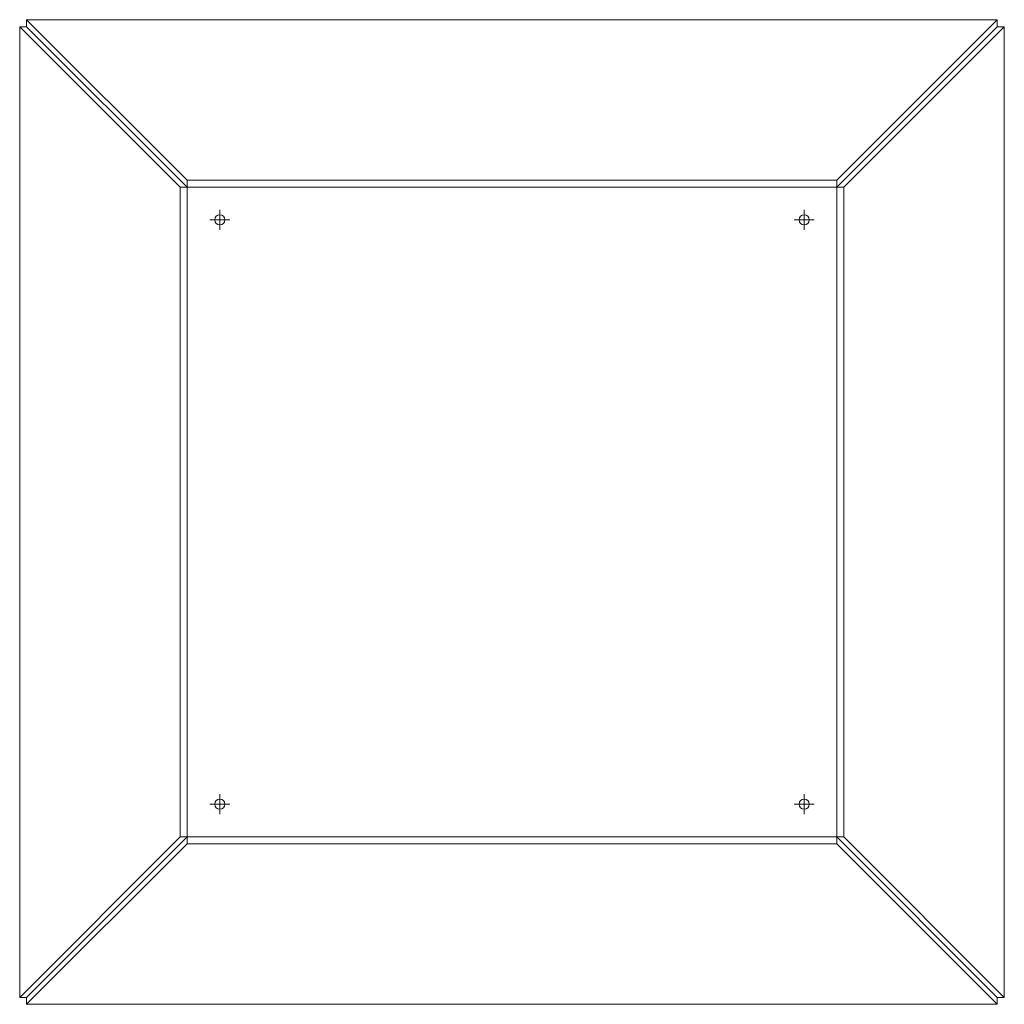
# Model space of a CAD drawing. Units: inches. Extents: x 141 to 430, y 90 to 355.
# Drawn here: x 141 to 190, y 291 to 340 of the extents above; entities that cross this region are included whole.
import ezdxf

# ---------------------------------------------------------------- set-up
doc = ezdxf.new("R2010")
doc.units = ezdxf.units.IN
doc.header["$MEASUREMENT"] = 0

# ---------------------------------------------------------------- blocks, each defined once
blk = doc.blocks.new('block 15')
at = {"color": 7, "lineweight": 20, "true_color": 0xffffff}
blk.add_lwpolyline([(181.511, 299.182), (181.511, 331.653)], dxfattribs=at)
blk = doc.blocks.new('block 16')
at = {"color": 7, "lineweight": 20, "true_color": 0xffffff}
blk.add_lwpolyline([(181.725, 331.867), (181.511, 331.653)], dxfattribs=at)
blk = doc.blocks.new('block 17')
at = {"color": 7, "lineweight": 20, "true_color": 0xffffff}
blk.add_lwpolyline([(181.725, 298.968), (181.725, 298.968)], dxfattribs=at)
blk = doc.blocks.new('block 18')
at = {"color": 7, "lineweight": 20, "true_color": 0xffffff}
blk.add_lwpolyline([(181.725, 331.867), (181.725, 331.867)], dxfattribs=at)
blk = doc.blocks.new('block 19')
at = {"color": 7, "lineweight": 20, "true_color": 0xffffff}
blk.add_lwpolyline([(181.511, 299.182), (181.725, 298.968)], dxfattribs=at)
blk = doc.blocks.new('block 20')
at = {"color": 7, "lineweight": 20, "true_color": 0xffffff}
blk.add_lwpolyline([(148.826, 331.867), (148.826, 331.867)], dxfattribs=at)
blk = doc.blocks.new('block 21')
at = {"color": 7, "lineweight": 20, "true_color": 0xffffff}
blk.add_lwpolyline([(181.725, 331.867), (181.725, 331.867)], dxfattribs=at)
blk = doc.blocks.new('block 22')
at = {"color": 7, "lineweight": 20, "true_color": 0xffffff}
blk.add_lwpolyline([(181.511, 331.653), (149.04, 331.653)], dxfattribs=at)
blk = doc.blocks.new('block 23')
at = {"color": 7, "lineweight": 20, "true_color": 0xffffff}
blk.add_lwpolyline([(148.826, 331.867), (149.04, 331.653)], dxfattribs=at)
blk = doc.blocks.new('block 24')
at = {"color": 7, "lineweight": 20, "true_color": 0xffffff}
blk.add_lwpolyline([(149.04, 331.653), (149.04, 299.182)], dxfattribs=at)
blk = doc.blocks.new('block 25')
at = {"color": 7, "lineweight": 20, "true_color": 0xffffff}
blk.add_lwpolyline([(149.04, 299.182), (148.826, 298.968)], dxfattribs=at)
blk = doc.blocks.new('block 26')
at = {"color": 7, "lineweight": 20, "true_color": 0xffffff}
blk.add_lwpolyline([(148.826, 298.968), (148.826, 298.968)], dxfattribs=at)
blk = doc.blocks.new('block 27')
at = {"color": 7, "lineweight": 20, "true_color": 0xffffff}
blk.add_lwpolyline([(148.826, 331.867), (148.826, 331.867)], dxfattribs=at)
blk = doc.blocks.new('block 28')
at = {"color": 7, "lineweight": 20, "true_color": 0xffffff}
blk.add_lwpolyline([(149.04, 299.182), (181.511, 299.182)], dxfattribs=at)
blk = doc.blocks.new('block 29')
at = {"color": 7, "lineweight": 20, "true_color": 0xffffff}
blk.add_open_spline([(150.926, 330.02), (150.926, 330.159), (150.813, 330.273), (150.673, 330.273), (150.534, 330.273), (150.421, 330.159), (150.421, 330.02), (150.421, 329.88), (150.534, 329.767), (150.673, 329.767), (150.813, 329.767), (150.926, 329.88), (150.926, 330.02), (150.926, 330.02), (150.926, 330.02), (150.926, 330.02)], degree=3, knots=[0, 0, 0, 0, 1, 1, 1, 2, 2, 2, 3, 3, 3, 4, 4, 4, 5, 5, 5, 5], dxfattribs=at)
blk = doc.blocks.new('block 30')
at = {"color": 7, "lineweight": 20, "true_color": 0xffffff}
blk.add_open_spline([(180.131, 330.02), (180.131, 330.159), (180.017, 330.273), (179.878, 330.273), (179.738, 330.273), (179.625, 330.159), (179.625, 330.02), (179.625, 329.88), (179.738, 329.767), (179.878, 329.767), (180.017, 329.767), (180.131, 329.88), (180.131, 330.02), (180.131, 330.02), (180.131, 330.02), (180.131, 330.02)], degree=3, knots=[0, 0, 0, 0, 1, 1, 1, 2, 2, 2, 3, 3, 3, 4, 4, 4, 5, 5, 5, 5], dxfattribs=at)
blk = doc.blocks.new('block 31')
at = {"color": 7, "lineweight": 20, "true_color": 0xffffff}
blk.add_open_spline([(180.131, 300.815), (180.131, 300.955), (180.017, 301.068), (179.878, 301.068), (179.738, 301.068), (179.625, 300.955), (179.625, 300.815), (179.625, 300.676), (179.738, 300.563), (179.878, 300.563), (180.017, 300.563), (180.131, 300.676), (180.131, 300.815), (180.131, 300.815), (180.131, 300.815), (180.131, 300.815)], degree=3, knots=[0, 0, 0, 0, 1, 1, 1, 2, 2, 2, 3, 3, 3, 4, 4, 4, 5, 5, 5, 5], dxfattribs=at)
blk = doc.blocks.new('block 32')
at = {"color": 7, "lineweight": 20, "true_color": 0xffffff}
blk.add_open_spline([(150.926, 300.815), (150.926, 300.955), (150.813, 301.068), (150.673, 301.068), (150.534, 301.068), (150.421, 300.955), (150.421, 300.815), (150.421, 300.676), (150.534, 300.563), (150.673, 300.563), (150.813, 300.563), (150.926, 300.676), (150.926, 300.815), (150.926, 300.815), (150.926, 300.815), (150.926, 300.815)], degree=3, knots=[0, 0, 0, 0, 1, 1, 1, 2, 2, 2, 3, 3, 3, 4, 4, 4, 5, 5, 5, 5], dxfattribs=at)
blk = doc.blocks.new('block 33')
at = {"color": 7, "lineweight": 20, "true_color": 0xffffff}
blk.add_lwpolyline([(148.826, 298.968), (148.826, 298.968)], dxfattribs=at)
blk = doc.blocks.new('block 34')
at = {"color": 7, "lineweight": 20, "true_color": 0xffffff}
blk.add_lwpolyline([(181.725, 298.968), (181.725, 298.968)], dxfattribs=at)
blk = doc.blocks.new('block 35')
at = {"color": 7, "lineweight": 20, "true_color": 0xffffff}
blk.add_lwpolyline([(148.692, 331.653), (149.04, 331.653)], dxfattribs=at)
blk = doc.blocks.new('block 36')
at = {"color": 7, "lineweight": 20, "true_color": 0xffffff}
blk.add_lwpolyline([(140.675, 339.67), (148.692, 331.653)], dxfattribs=at)
blk = doc.blocks.new('block 37')
at = {"color": 7, "lineweight": 20, "true_color": 0xffffff}
blk.add_lwpolyline([(140.675, 339.67), (141.023, 339.67)], dxfattribs=at)
blk = doc.blocks.new('block 38')
at = {"color": 7, "lineweight": 20, "true_color": 0xffffff}
blk.add_lwpolyline([(141.023, 339.67), (148.826, 331.867)], dxfattribs=at)
blk = doc.blocks.new('block 39')
at = {"color": 7, "lineweight": 20, "true_color": 0xffffff}
blk.add_lwpolyline([(148.692, 331.653), (148.692, 299.182)], dxfattribs=at)
blk = doc.blocks.new('block 40')
at = {"color": 7, "lineweight": 20, "true_color": 0xffffff}
blk.add_lwpolyline([(148.692, 299.182), (140.675, 291.165)], dxfattribs=at)
blk = doc.blocks.new('block 41')
at = {"color": 7, "lineweight": 20, "true_color": 0xffffff}
blk.add_lwpolyline([(140.675, 291.165), (140.675, 339.67)], dxfattribs=at)
blk = doc.blocks.new('block 42')
at = {"color": 7, "lineweight": 20, "true_color": 0xffffff}
blk.add_lwpolyline([(148.692, 299.182), (149.04, 299.182)], dxfattribs=at)
blk = doc.blocks.new('block 43')
at = {"color": 7, "lineweight": 20, "true_color": 0xffffff}
blk.add_lwpolyline([(140.675, 291.165), (141.023, 291.165)], dxfattribs=at)
blk = doc.blocks.new('block 44')
at = {"color": 7, "lineweight": 20, "true_color": 0xffffff}
blk.add_lwpolyline([(148.826, 298.968), (141.023, 291.165)], dxfattribs=at)
blk = doc.blocks.new('block 45')
at = {"color": 7, "lineweight": 20, "true_color": 0xffffff}
blk.add_lwpolyline([(181.511, 332.001), (181.511, 331.653)], dxfattribs=at)
blk = doc.blocks.new('block 46')
at = {"color": 7, "lineweight": 20, "true_color": 0xffffff}
blk.add_lwpolyline([(189.528, 340.019), (181.511, 332.001)], dxfattribs=at)
blk = doc.blocks.new('block 47')
at = {"color": 7, "lineweight": 20, "true_color": 0xffffff}
blk.add_lwpolyline([(189.528, 340.019), (189.528, 339.67)], dxfattribs=at)
blk = doc.blocks.new('block 48')
at = {"color": 7, "lineweight": 20, "true_color": 0xffffff}
blk.add_lwpolyline([(189.528, 339.67), (181.725, 331.867)], dxfattribs=at)
blk = doc.blocks.new('block 49')
at = {"color": 7, "lineweight": 20, "true_color": 0xffffff}
blk.add_lwpolyline([(141.023, 340.019), (141.023, 339.67)], dxfattribs=at)
blk = doc.blocks.new('block 50')
at = {"color": 7, "lineweight": 20, "true_color": 0xffffff}
blk.add_lwpolyline([(149.04, 332.001), (141.023, 340.019)], dxfattribs=at)
blk = doc.blocks.new('block 51')
at = {"color": 7, "lineweight": 20, "true_color": 0xffffff}
blk.add_lwpolyline([(149.04, 332.001), (149.04, 331.653)], dxfattribs=at)
blk = doc.blocks.new('block 52')
at = {"color": 7, "lineweight": 20, "true_color": 0xffffff}
blk.add_lwpolyline([(181.511, 332.001), (149.04, 332.001)], dxfattribs=at)
blk = doc.blocks.new('block 53')
at = {"color": 7, "lineweight": 20, "true_color": 0xffffff}
blk.add_lwpolyline([(141.023, 340.019), (189.528, 340.019)], dxfattribs=at)
blk = doc.blocks.new('block 54')
at = {"color": 7, "lineweight": 20, "true_color": 0xffffff}
blk.add_lwpolyline([(181.859, 299.182), (181.859, 331.653)], dxfattribs=at)
blk = doc.blocks.new('block 55')
at = {"color": 7, "lineweight": 20, "true_color": 0xffffff}
blk.add_lwpolyline([(181.859, 331.653), (189.877, 339.67)], dxfattribs=at)
blk = doc.blocks.new('block 56')
at = {"color": 7, "lineweight": 20, "true_color": 0xffffff}
blk.add_lwpolyline([(189.877, 339.67), (189.877, 291.165)], dxfattribs=at)
blk = doc.blocks.new('block 57')
at = {"color": 7, "lineweight": 20, "true_color": 0xffffff}
blk.add_lwpolyline([(189.877, 291.165), (181.859, 299.182)], dxfattribs=at)
blk = doc.blocks.new('block 58')
at = {"color": 7, "lineweight": 20, "true_color": 0xffffff}
blk.add_lwpolyline([(189.877, 339.67), (189.528, 339.67)], dxfattribs=at)
blk = doc.blocks.new('block 59')
at = {"color": 7, "lineweight": 20, "true_color": 0xffffff}
blk.add_lwpolyline([(181.859, 331.653), (181.511, 331.653)], dxfattribs=at)
blk = doc.blocks.new('block 60')
at = {"color": 7, "lineweight": 20, "true_color": 0xffffff}
blk.add_lwpolyline([(181.859, 299.182), (181.511, 299.182)], dxfattribs=at)
blk = doc.blocks.new('block 61')
at = {"color": 7, "lineweight": 20, "true_color": 0xffffff}
blk.add_lwpolyline([(189.877, 291.165), (189.528, 291.165)], dxfattribs=at)
blk = doc.blocks.new('block 62')
at = {"color": 7, "lineweight": 20, "true_color": 0xffffff}
blk.add_lwpolyline([(189.528, 291.165), (181.725, 298.968)], dxfattribs=at)
blk = doc.blocks.new('block 63')
at = {"color": 7, "lineweight": 20, "true_color": 0xffffff}
blk.add_lwpolyline([(189.528, 290.817), (189.528, 291.165)], dxfattribs=at)
blk = doc.blocks.new('block 64')
at = {"color": 7, "lineweight": 20, "true_color": 0xffffff}
blk.add_lwpolyline([(181.511, 298.834), (189.528, 290.817)], dxfattribs=at)
blk = doc.blocks.new('block 65')
at = {"color": 7, "lineweight": 20, "true_color": 0xffffff}
blk.add_lwpolyline([(181.511, 298.834), (181.511, 299.182)], dxfattribs=at)
blk = doc.blocks.new('block 66')
at = {"color": 7, "lineweight": 20, "true_color": 0xffffff}
blk.add_lwpolyline([(149.04, 298.834), (149.04, 299.182)], dxfattribs=at)
blk = doc.blocks.new('block 67')
at = {"color": 7, "lineweight": 20, "true_color": 0xffffff}
blk.add_lwpolyline([(141.023, 290.817), (149.04, 298.834)], dxfattribs=at)
blk = doc.blocks.new('block 68')
at = {"color": 7, "lineweight": 20, "true_color": 0xffffff}
blk.add_lwpolyline([(141.023, 290.817), (141.023, 291.165)], dxfattribs=at)
blk = doc.blocks.new('block 69')
at = {"color": 7, "lineweight": 20, "true_color": 0xffffff}
blk.add_lwpolyline([(149.04, 298.834), (181.511, 298.834)], dxfattribs=at)
blk = doc.blocks.new('block 70')
at = {"color": 7, "lineweight": 20, "true_color": 0xffffff}
blk.add_lwpolyline([(189.528, 290.817), (141.023, 290.817)], dxfattribs=at)
blk = doc.blocks.new('block 72')
at = {"lineweight": 0}
blk.add_lwpolyline([(150.673, 330.02), (150.673, 330.273)], dxfattribs=at)
blk = doc.blocks.new('block 73')
at = {"lineweight": 0}
blk.add_lwpolyline([(150.673, 330.02), (150.421, 330.02)], dxfattribs=at)
blk = doc.blocks.new('block 74')
at = {"lineweight": 0}
blk.add_lwpolyline([(150.673, 330.02), (150.673, 329.767)], dxfattribs=at)
blk = doc.blocks.new('block 75')
at = {"lineweight": 0}
blk.add_lwpolyline([(150.673, 330.02), (150.926, 330.02)], dxfattribs=at)
blk = doc.blocks.new('block 76')
at = {"lineweight": 0}
blk.add_lwpolyline([(150.673, 330.273), (150.673, 330.525)], dxfattribs=at)
blk = doc.blocks.new('block 77')
at = {"lineweight": 0}
blk.add_lwpolyline([(150.421, 330.02), (150.168, 330.02)], dxfattribs=at)
blk = doc.blocks.new('block 78')
at = {"lineweight": 0}
blk.add_lwpolyline([(150.673, 329.767), (150.673, 329.515)], dxfattribs=at)
blk = doc.blocks.new('block 79')
at = {"lineweight": 0}
blk.add_lwpolyline([(150.926, 330.02), (151.178, 330.02)], dxfattribs=at)
blk = doc.blocks.new('block 71')
for name in ['block 76', 'block 72', 'block 77', 'block 73', 'block 74', 'block 75', 'block 78', 'block 79']:
    blk.add_blockref(name, (0, 0))
blk = doc.blocks.new('block 81')
at = {"lineweight": 0}
blk.add_lwpolyline([(179.878, 330.02), (179.878, 330.273)], dxfattribs=at)
blk = doc.blocks.new('block 82')
at = {"lineweight": 0}
blk.add_lwpolyline([(179.878, 330.02), (179.625, 330.02)], dxfattribs=at)
blk = doc.blocks.new('block 83')
at = {"lineweight": 0}
blk.add_lwpolyline([(179.878, 330.02), (179.878, 329.767)], dxfattribs=at)
blk = doc.blocks.new('block 84')
at = {"lineweight": 0}
blk.add_lwpolyline([(179.878, 330.02), (180.131, 330.02)], dxfattribs=at)
blk = doc.blocks.new('block 85')
at = {"lineweight": 0}
blk.add_lwpolyline([(179.878, 330.273), (179.878, 330.525)], dxfattribs=at)
blk = doc.blocks.new('block 86')
at = {"lineweight": 0}
blk.add_lwpolyline([(179.625, 330.02), (179.373, 330.02)], dxfattribs=at)
blk = doc.blocks.new('block 87')
at = {"lineweight": 0}
blk.add_lwpolyline([(179.878, 329.767), (179.878, 329.515)], dxfattribs=at)
blk = doc.blocks.new('block 88')
at = {"lineweight": 0}
blk.add_lwpolyline([(180.131, 330.02), (180.383, 330.02)], dxfattribs=at)
blk = doc.blocks.new('block 80')
for name in ['block 85', 'block 81', 'block 86', 'block 82', 'block 83', 'block 84', 'block 87', 'block 88']:
    blk.add_blockref(name, (0, 0))
blk = doc.blocks.new('block 90')
at = {"lineweight": 0}
blk.add_lwpolyline([(179.878, 300.815), (179.878, 301.068)], dxfattribs=at)
blk = doc.blocks.new('block 91')
at = {"lineweight": 0}
blk.add_lwpolyline([(179.878, 300.815), (179.625, 300.815)], dxfattribs=at)
blk = doc.blocks.new('block 92')
at = {"lineweight": 0}
blk.add_lwpolyline([(179.878, 300.815), (179.878, 300.563)], dxfattribs=at)
blk = doc.blocks.new('block 93')
at = {"lineweight": 0}
blk.add_lwpolyline([(179.878, 300.815), (180.131, 300.815)], dxfattribs=at)
blk = doc.blocks.new('block 94')
at = {"lineweight": 0}
blk.add_lwpolyline([(179.878, 301.068), (179.878, 301.32)], dxfattribs=at)
blk = doc.blocks.new('block 95')
at = {"lineweight": 0}
blk.add_lwpolyline([(179.625, 300.815), (179.373, 300.815)], dxfattribs=at)
blk = doc.blocks.new('block 96')
at = {"lineweight": 0}
blk.add_lwpolyline([(179.878, 300.563), (179.878, 300.31)], dxfattribs=at)
blk = doc.blocks.new('block 97')
at = {"lineweight": 0}
blk.add_lwpolyline([(180.131, 300.815), (180.383, 300.815)], dxfattribs=at)
blk = doc.blocks.new('block 89')
for name in ['block 94', 'block 95', 'block 91', 'block 90', 'block 92', 'block 93', 'block 97', 'block 96']:
    blk.add_blockref(name, (0, 0))
blk = doc.blocks.new('block 99')
at = {"lineweight": 0}
blk.add_lwpolyline([(150.673, 300.815), (150.673, 301.068)], dxfattribs=at)
blk = doc.blocks.new('block 100')
at = {"lineweight": 0}
blk.add_lwpolyline([(150.673, 300.815), (150.421, 300.815)], dxfattribs=at)
blk = doc.blocks.new('block 101')
at = {"lineweight": 0}
blk.add_lwpolyline([(150.673, 300.815), (150.673, 300.563)], dxfattribs=at)
blk = doc.blocks.new('block 102')
at = {"lineweight": 0}
blk.add_lwpolyline([(150.673, 300.815), (150.926, 300.815)], dxfattribs=at)
blk = doc.blocks.new('block 103')
at = {"lineweight": 0}
blk.add_lwpolyline([(150.673, 301.068), (150.673, 301.32)], dxfattribs=at)
blk = doc.blocks.new('block 104')
at = {"lineweight": 0}
blk.add_lwpolyline([(150.421, 300.815), (150.168, 300.815)], dxfattribs=at)
blk = doc.blocks.new('block 105')
at = {"lineweight": 0}
blk.add_lwpolyline([(150.673, 300.563), (150.673, 300.31)], dxfattribs=at)
blk = doc.blocks.new('block 106')
at = {"lineweight": 0}
blk.add_lwpolyline([(150.926, 300.815), (151.178, 300.815)], dxfattribs=at)
blk = doc.blocks.new('block 98')
for name in ['block 103', 'block 104', 'block 100', 'block 99', 'block 101', 'block 102', 'block 106', 'block 105']:
    blk.add_blockref(name, (0, 0))

msp = doc.modelspace()

# ---------------------------------------------------------------- block references
for name in ['block 49', 'block 50', 'block 53', 'block 46', 'block 47', 'block 36', 'block 37', 'block 41', 'block 38', 'block 48', 'block 55', 'block 58', 'block 56', 'block 35', 'block 39', 'block 20', 'block 23', 'block 27', 'block 51', 'block 52', 'block 22', 'block 24', 'block 45', 'block 16', 'block 15', 'block 59', 'block 18', 'block 21', 'block 54', 'block 71', 'block 29', 'block 80', 'block 30', 'block 98', 'block 89', 'block 32', 'block 31', 'block 40', 'block 42', 'block 25', 'block 28', 'block 66', 'block 19', 'block 60', 'block 65', 'block 57', 'block 44', 'block 67', 'block 26', 'block 33', 'block 69', 'block 64', 'block 17', 'block 34', 'block 62', 'block 43', 'block 68', 'block 70', 'block 61', 'block 63']:
    msp.add_blockref(name, (0, 0))

doc.saveas('drawing.dxf')
